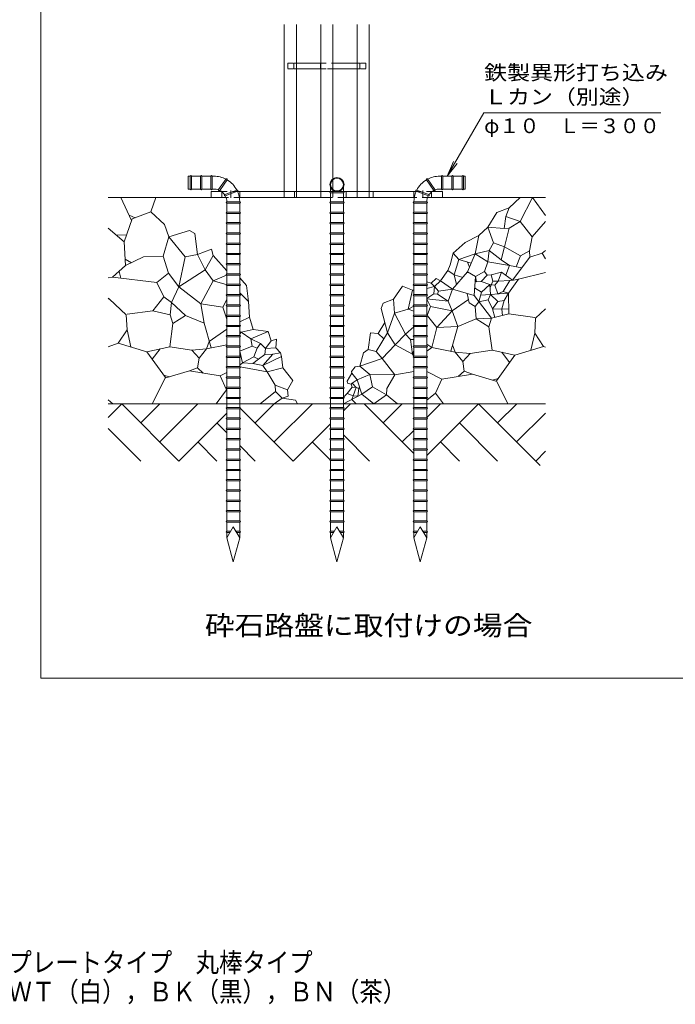
# Model space of a CAD drawing. Units: millimetres. Extents: x -738 to 906, y -687 to 663.
# Drawn here: x -122 to 388, y -687 to 78 of the extents above; entities that cross this region are included whole.
import ezdxf

# ---------------------------------------------------------------- set-up
doc = ezdxf.new("R2010")
doc.units = ezdxf.units.MM
doc.header["$LTSCALE"] = 5
doc.linetypes.add('JWW_CENTER1', pattern=[6.773333, 4.233333, -0.846667, 0.846667, -0.846667])
doc.linetypes.add('JWW_DASHED1', pattern=[1.693333, 0.846667, -0.846667])
for name, color, linetype in [('E-1_躯体', 7, 'Continuous'), ('E-2_仕上', 7, 'Continuous'), ('E-5_建具', 7, 'Continuous'), ('E-6_間仕切', 7, 'Continuous'), ('E-E_見え係り', 7, 'Continuous'), ('F-5ﾚｲﾔ', 7, 'Continuous')]:
    doc.layers.add(name, color=color, linetype=linetype)
doc.styles.add('ＭＳ ゴシック', font='txt', dxfattribs={"height": 1})

msp = doc.modelspace()

# ---------------------------------------------------------------- linework, layer by layer
at = {"layer": 'E-1_躯体', "color": 2, "linetype": 'JWW_DASHED1', "lineweight": 9}
for p, q in [((86.16, 44.7), (86.16, 40.2)), ((86.16, 44.7), (90.94, 44.7)), ((86.16, 40.2), (90.94, 40.2)), ((111.86, 44.7), (121.27, 44.7)), ((111.86, 40.2), (116.56, 40.2)), ((121.27, 40.2), (116.56, 40.2)), ((146.97, 44.7), (142.18, 44.7)), ((146.97, 40.2), (142.18, 40.2)), ((146.97, 44.7), (146.97, 40.2)), ((34.81, -55.3), (47.16, -55.3)), ((34.99, -59.8), (34.99, -55.3)), ((48.53, -59.8), (38.2, -59.8)), ((48.84, -59.8), (48.84, -55.3)), ((91.56, -59.8), (91.56, -55.3)), ((129.45, -55.3), (119.45, -55.3)), ((129.45, -59.8), (119.45, -59.8)), ((131.62, -59.8), (131.62, -55.3)), ((152.62, -59.8), (152.62, -55.3)), ((184.29, -59.8), (184.29, -55.3)), ((194.93, -59.8), (184.29, -59.8)), ((198.32, -55.3), (185.97, -55.3)), ((198.1, -59.8), (198.1, -55.3))]:
    msp.add_line(p, q, dxfattribs=at)
at = {"layer": 'E-1_躯体', "color": 2, "linetype": 'Continuous', "lineweight": 9}
for p, q in [((90.94, 44.7), (111.86, 44.7)), ((90.94, 44.7), (90.94, 40.2)), ((90.94, 40.2), (111.86, 40.2)), ((111.78, 40.2), (111.78, 44.7)), ((142.18, 44.7), (121.27, 44.7)), ((142.18, 40.2), (121.27, 40.2)), ((121.35, 40.2), (121.35, 44.7)), ((142.18, 44.7), (142.18, 40.2)), ((26.56, -55.3), (26.56, -59.8)), ((34.81, -55.3), (26.56, -55.3)), ((38.2, -59.8), (26.56, -59.8)), ((119.45, -55.3), (47.16, -55.3)), ((119.45, -59.8), (48.53, -59.8)), ((185.97, -55.3), (129.45, -55.3)), ((184.6, -59.8), (129.45, -59.8)), ((206.56, -59.8), (194.93, -59.8)), ((206.56, -55.3), (198.32, -55.3)), ((206.56, -55.3), (206.56, -59.8))]:
    msp.add_line(p, q, dxfattribs=at)
at = {"layer": 'E-1_躯体', "color": 2, "linetype": 'JWW_CENTER1', "lineweight": 9}
for p, q in [((41.98, -60.14), (41.98, -54.58)), ((191.2, -60.14), (191.2, -54.58))]:
    msp.add_line(p, q, dxfattribs=at)
at = {"layer": 'E-2_仕上', "color": 3, "linetype": 'Continuous', "lineweight": 9}
for p, q in [((83.54, 74.7), (83.54, -55.3)), ((92.95, 44.7), (92.95, 74.7)), ((111.86, 74.7), (111.86, -55.3)), ((121.27, -55.3), (121.27, 74.7)), ((140.18, 44.7), (140.18, 74.7)), ((149.59, -55.3), (149.59, 74.7)), ((92.95, -55.3), (92.95, 40.2)), ((140.18, -55.3), (140.18, 40.2))]:
    msp.add_line(p, q, dxfattribs=at)
at = {"layer": 'E-2_仕上', "color": 3, "linetype": 'JWW_DASHED1', "lineweight": 9}
for p, q in [((92.95, 40.2), (92.95, 44.7)), ((140.18, 40.2), (140.18, 44.7)), ((83.54, -55.3), (83.54, -59.8)), ((92.95, -55.3), (92.95, -59.8)), ((111.86, -55.3), (111.86, -59.8)), ((121.27, -55.3), (121.27, -59.8)), ((140.18, -55.3), (140.18, -59.8)), ((149.59, -55.3), (149.59, -59.8))]:
    msp.add_line(p, q, dxfattribs=at)
at = {"layer": 'E-5_建具', "color": 7, "linetype": 'Continuous', "lineweight": 9}
for p, q in [((-105.79, 416.39), (-105.79, -433.61)), ((238.68, 5.84), (210.29, -43.33)), ((238.68, 5.84), (376.4, 5.84)), ((210.29, -43.33), (215.07, -31.78)), ((210.29, -43.33), (217.9, -33.41)), ((-105.79, -433.61), (894.21, -433.61))]:
    msp.add_line(p, q, dxfattribs=at)
at = {"layer": 'E-6_間仕切', "color": 6, "linetype": 'Continuous', "lineweight": 5}
for p, q in [((-53.44, -59.8), (26.56, -59.8)), ((206.56, -59.8), (286.56, -59.8))]:
    msp.add_line(p, q, dxfattribs=at)
at = {"layer": 'E-6_間仕切', "color": 2, "linetype": 'Continuous', "lineweight": 9}
for p, q in [((-43.62, -59.8), (-35.26, -77.66)), ((-20.35, -71.13), (-16.29, -59.8)), ((258.43, -67.82), (266.81, -59.9)), ((267.03, -78.69), (276.64, -59.8)), ((286.56, -73.85), (276.64, -59.8)), ((258.43, -67.82), (248.7, -71.67)), ((255.72, -74.62), (258.43, -67.82)), ((-41.05, -94.44), (-34.83, -76.43)), ((-37.14, -73.64), (-32.37, -75.68)), ((-34.83, -76.43), (-20.35, -71.13)), ((-9.67, -80.92), (-20.35, -71.13)), ((248.7, -71.67), (241.91, -82.99)), ((254.36, -84.12), (255.72, -74.62)), ((267.03, -78.69), (255.72, -74.62)), ((-53.44, -83.64), (-41.05, -94.44)), ((-9.67, -80.92), (-6.28, -90.39)), ((241.91, -82.99), (234.89, -89.33)), ((241.91, -82.99), (254.36, -84.12)), ((246.21, -95.21), (241.91, -82.99)), ((254.36, -84.12), (258.43, -83.67)), ((258.43, -83.67), (254.81, -98.38)), ((258.43, -83.67), (267.03, -78.69)), ((276.16, -90.46), (267.03, -78.69)), ((276.16, -90.46), (286.56, -78.52)), ((-47.01, -89.25), (-39.17, -89.01)), ((-10.59, -105.4), (-6.28, -90.39)), ((-6.28, -90.39), (9.71, -85.45)), ((6.47, -106.02), (-6.28, -90.39)), ((9.71, -85.45), (14, -87.93)), ((14, -87.93), (16.06, -104.31)), ((224.15, -94.78), (234.89, -89.33)), ((234.89, -89.33), (231.95, -103.81)), ((274.26, -101.45), (276.16, -90.46)), ((-41.05, -94.44), (-39.85, -112.83)), ((214.81, -103.2), (224.15, -94.78)), ((242.81, -101.1), (246.21, -95.21)), ((246.21, -95.21), (254.81, -98.38)), ((254.81, -98.38), (252.09, -108.34)), ((254.81, -98.38), (267.18, -105.28)), ((-39.85, -112.83), (-25.94, -106.02)), ((-25.94, -106.02), (-10.59, -105.4)), ((-6.55, -118.87), (-10.59, -105.4)), ((1.45, -129.32), (6.47, -106.02)), ((6.47, -106.02), (16.06, -104.31)), ((16.06, -104.31), (26.96, -100.01)), ((16.06, -104.31), (21.95, -116.09)), ((28.19, -105.03), (21.95, -116.09)), ((26.96, -100.01), (28.19, -105.03)), ((38.84, -117.02), (28.19, -105.03)), ((214.81, -103.2), (212.6, -112.19)), ((219.31, -107.99), (214.81, -103.2)), ((219.31, -107.99), (231.95, -103.81)), ((231.95, -103.81), (226, -117.67)), ((231.95, -103.81), (242.81, -101.1)), ((231.95, -103.81), (241.68, -109.93)), ((241.68, -109.93), (242.81, -101.1)), ((252.09, -108.34), (242.81, -101.1)), ((261.09, -124.23), (274.52, -106.27)), ((263.92, -113.79), (267.18, -105.28)), ((267.18, -105.28), (274.26, -101.45)), ((274.26, -101.45), (274.52, -106.27)), ((274.52, -106.27), (284.12, -103.29)), ((286.56, -101.05), (284.12, -103.29)), ((284.12, -103.29), (286.56, -107.63)), ((-39.85, -112.83), (-50.12, -121.91)), ((-40.19, -107.74), (-35.28, -110.59)), ((212.6, -112.19), (210.61, -116.61)), ((215.55, -120.08), (219.31, -107.99)), ((219.31, -107.99), (228.89, -111.01)), ((225.95, -110.09), (227.54, -114.08)), ((241.68, -109.93), (239.14, -117.42)), ((241.68, -109.93), (258.71, -112.68)), ((252.09, -108.34), (258.71, -112.68)), ((255.76, -120.43), (258.71, -112.68)), ((258.71, -112.68), (268.21, -114.71)), ((-50.12, -121.91), (-53.44, -122.48)), ((-50.12, -121.91), (-15.68, -125.95)), ((-45.01, -117.39), (-43.66, -122.67)), ((-15.68, -125.95), (-6.55, -118.87)), ((1.45, -129.32), (-6.55, -118.87)), ((21.95, -116.09), (1.45, -129.32)), ((28.3, -124.71), (21.95, -116.09)), ((28.3, -124.71), (38.61, -120.27)), ((48.84, -122.41), (54.15, -128.22)), ((205.11, -124.64), (210.61, -116.61)), ((210.61, -116.61), (215.55, -120.08)), ((214.43, -131.1), (226, -117.67)), ((215.55, -120.08), (222.24, -122.03)), ((215.55, -120.08), (217.37, -127.68)), ((225.28, -118.5), (226.99, -118.25)), ((226, -117.67), (232.07, -121.25)), ((232.07, -121.25), (231.11, -136.05)), ((232.07, -121.25), (239.14, -117.42)), ((232.95, -125.53), (232.07, -121.25)), ((241.31, -120.24), (236.56, -125.29)), ((239.14, -117.42), (241.31, -120.24)), ((241.31, -120.24), (244.43, -120.12)), ((252.31, -117.96), (244.43, -120.12)), ((244.43, -120.12), (245.57, -125.05)), ((249.9, -124.87), (252.31, -117.96)), ((252.31, -117.96), (261.09, -124.23)), ((265.65, -123.54), (286.56, -118.19)), ((-10.25, -137.09), (-15.68, -125.95)), ((-4.12, -141.62), (1.45, -129.32)), ((1.45, -129.32), (18.64, -142.54)), ((18.64, -142.54), (28.3, -124.71)), ((38.39, -127.6), (28.3, -124.71)), ((54.15, -128.22), (55.61, -140.69)), ((175.5, -128.74), (168.53, -138.88)), ((183.11, -131.91), (175.5, -128.74)), ((194.29, -125.41), (197.83, -126.53)), ((200.28, -129.14), (194.29, -130.62)), ((201.51, -123.01), (197.83, -126.53)), ((197.83, -126.53), (200.28, -129.14)), ((199.87, -134.78), (200.28, -129.14)), ((200.28, -129.14), (205.11, -124.64)), ((200.28, -129.14), (203.31, -132.82)), ((205.11, -124.64), (201.51, -123.01)), ((214.43, -131.1), (205.11, -124.64)), ((236.87, -133.56), (231.5, -130.12)), ((232.95, -125.53), (231.84, -124.92)), ((231.98, -122.65), (232.37, -122.72)), ((236.56, -125.29), (232.95, -125.53)), ((243.47, -127.52), (236.56, -125.29)), ((243.47, -127.52), (236.87, -133.56)), ((243.91, -135.27), (243.47, -127.52)), ((243.47, -127.52), (247.26, -128.12)), ((245.57, -125.05), (243.59, -129.98)), ((245.57, -125.05), (249.9, -124.87)), ((249.9, -124.87), (247.26, -128.12)), ((247.26, -128.12), (249.6, -134.92)), ((258.86, -124.57), (249.9, -124.87)), ((253.81, -132.99), (258.86, -124.57)), ((257.76, -134.42), (265.65, -123.54)), ((258.86, -124.57), (261.61, -124.15)), ((261.61, -124.15), (261.62, -124.15)), ((261.62, -124.15), (265.65, -123.54)), ((-18.64, -147.92), (-10.25, -137.09)), ((-10.25, -137.09), (-4.12, -141.62)), ((55.61, -140.69), (48.84, -134.11)), ((179.94, -146.81), (183.11, -131.91)), ((183.11, -131.91), (184.29, -132.06)), ((194.29, -138.48), (199.87, -134.78)), ((202.73, -135.19), (199.87, -134.78)), ((203.31, -132.82), (202.73, -135.19)), ((202.73, -135.19), (210.98, -140.6)), ((214.43, -131.1), (203.31, -132.82)), ((210.98, -140.6), (214.43, -131.1)), ((214.43, -131.1), (231.11, -136.05)), ((225.66, -134.44), (227.19, -141.83)), ((231.11, -136.05), (244.7, -153.79)), ((234.84, -140.92), (236.87, -133.56)), ((236.27, -135.74), (257.76, -134.42)), ((242.06, -139.44), (243.91, -135.27)), ((243.91, -135.27), (249.61, -140.75)), ((249.6, -134.92), (253.81, -132.99)), ((253.81, -132.99), (257.76, -134.42)), ((254.39, -140.09), (257.76, -134.42)), ((257.76, -134.42), (258.17, -150.48)), ((-52.52, -138.89), (-53.44, -138.19)), ((-52.52, -138.89), (-53.44, -138.81)), ((-39.38, -151.21), (-52.52, -138.89)), ((-4.12, -141.62), (-5.17, -151.23)), ((6.79, -151.77), (-4.12, -141.62)), ((18.64, -142.54), (21.09, -157.55)), ((35.8, -145.31), (18.64, -142.54)), ((35.8, -145.31), (38.84, -139.1)), ((38.84, -154.41), (35.8, -145.31)), ((56.36, -152.87), (55.61, -140.69)), ((158.91, -146.29), (160.44, -142.07)), ((160.44, -142.07), (168.53, -138.88)), ((168.53, -138.88), (169.16, -149.98)), ((184.29, -144.29), (179.94, -146.81)), ((194.29, -138.6), (210.98, -140.6)), ((197.17, -144.65), (194.29, -138.89)), ((194.74, -151.61), (197.17, -144.65)), ((213.98, -148.02), (197.17, -144.65)), ((210.98, -140.6), (213.98, -148.02)), ((213.98, -148.02), (226.64, -139.18)), ((227.19, -141.83), (231.87, -144.59)), ((231.87, -144.59), (234.84, -140.92)), ((231.87, -144.59), (232.74, -154.33)), ((234.84, -140.92), (242.06, -139.44)), ((245.32, -146.45), (242.06, -139.44)), ((249.61, -140.75), (245.32, -146.45)), ((254.39, -140.09), (249.61, -140.75)), ((252.73, -146.45), (254.39, -140.09)), ((-39.38, -151.21), (-38.74, -162.82)), ((-18.64, -147.92), (-38.69, -150.63)), ((-5.17, -151.23), (-18.64, -147.92)), ((-3.07, -157.95), (-5.17, -151.23)), ((-3.07, -157.95), (6.79, -151.77)), ((6.79, -151.77), (21.09, -157.55)), ((56.36, -152.87), (48.84, -156.7)), ((59.28, -162.44), (56.36, -152.87)), ((163.77, -165.2), (158.91, -146.29)), ((169.16, -149.98), (163.77, -165.2)), ((169.16, -149.98), (179.94, -146.81)), ((177.72, -166.15), (169.16, -149.98)), ((179.94, -146.81), (184.29, -148.29)), ((194.77, -151.96), (202.01, -161.07)), ((202.01, -161.07), (213.98, -148.02)), ((218.45, -160.11), (213.98, -148.02)), ((244.7, -153.79), (258.17, -150.48)), ((245.32, -146.45), (258.08, -146.76)), ((245.32, -146.45), (247.21, -153.18)), ((252.68, -146.63), (252.73, -146.45)), ((252.68, -146.63), (253.25, -151.69)), ((258.17, -150.48), (278.22, -153.19)), ((278.92, -153.77), (286.56, -146.6)), ((-5.59, -176), (-3.07, -157.95)), ((21.09, -157.55), (26.6, -176.84)), ((156.39, -165.64), (161.69, -157.1)), ((177.72, -166.15), (184.29, -160.6)), ((202.01, -161.07), (218.45, -160.11)), ((218.45, -160.11), (212.93, -179.4)), ((232.74, -154.33), (218.45, -160.11)), ((244.7, -153.79), (232.74, -154.33)), ((242.6, -160.51), (232.74, -154.33)), ((242.6, -160.51), (244.7, -153.79)), ((245.12, -178.56), (242.6, -160.51)), ((278.92, -153.77), (278.27, -165.38)), ((-45.66, -173.2), (-38.74, -162.82)), ((-38.74, -162.82), (-35.78, -176.13)), ((25.17, -171.85), (38.84, -162.21)), ((48.84, -164.11), (50.11, -164.65)), ((50.11, -164.65), (48.84, -165.97)), ((50.11, -164.65), (59.28, -162.44)), ((57.46, -169.69), (50.11, -164.65)), ((71.07, -164.04), (57.46, -169.69)), ((59.28, -162.44), (71.07, -164.04)), ((71.07, -164.04), (73.28, -171.32)), ((148.8, -178.04), (150.57, -165.17)), ((150.57, -165.17), (156.39, -165.64)), ((154.89, -179.78), (163.77, -165.2)), ((156.39, -165.64), (160.9, -169.92)), ((163.77, -165.2), (169.65, -174.4)), ((169.65, -174.4), (177.72, -166.15)), ((177.72, -166.15), (181.62, -170.25)), ((202.01, -161.07), (198.37, -176.49)), ((278.27, -165.38), (275.32, -178.69)), ((285.19, -175.76), (278.27, -165.38)), ((-53.44, -176.03), (-45.66, -173.2)), ((-45.66, -173.2), (-23.31, -179.83)), ((-23.31, -179.83), (-5.59, -176)), ((-5.59, -176), (11.6, -178.72)), ((25.17, -171.85), (23.06, -177.55)), ((23.06, -177.55), (38.84, -174.4)), ((48.96, -179.44), (58.47, -175.53)), ((58.47, -175.53), (57.46, -169.69)), ((57.46, -169.69), (64.97, -173.5)), ((62.48, -177.11), (58.47, -175.53)), ((64.97, -173.5), (62.48, -177.11)), ((68.83, -177.24), (64.97, -173.5)), ((73.28, -171.32), (68.83, -177.24)), ((77.41, -170.19), (73.28, -171.32)), ((76.94, -176.76), (77.41, -170.19)), ((159.59, -185), (169.65, -174.4)), ((169.65, -174.4), (183.25, -181.74)), ((181.62, -170.25), (184.29, -170.21)), ((181.62, -170.25), (183.25, -181.74)), ((194.29, -174.08), (198.37, -176.49)), ((214.36, -174.41), (216.47, -180.11)), ((285.19, -175.76), (262.84, -182.39)), ((286.56, -176.26), (285.19, -175.76)), ((-23.31, -179.83), (-8.91, -199.99)), ((-13.11, -177.63), (-19.14, -185.67)), ((11.6, -178.72), (23.06, -177.55)), ((11.6, -178.72), (17.28, -184.77)), ((17.28, -184.77), (23.06, -177.55)), ((48.84, -179.35), (48.96, -179.44)), ((48.96, -179.44), (50.94, -188.41)), ((62.48, -177.11), (59.74, -183.84)), ((68.46, -182.09), (63.48, -185.58)), ((66.71, -190.68), (74.56, -181.72)), ((81.41, -183.59), (66.71, -190.68)), ((68.46, -182.09), (68.83, -177.24)), ((74.56, -181.72), (68.46, -182.09)), ((68.83, -177.24), (76.94, -176.76)), ((80.6, -180.71), (74.56, -181.72)), ((76.94, -176.76), (80.6, -180.71)), ((80.6, -180.71), (81.41, -183.59)), ((82.4, -192.43), (81.41, -183.59)), ((142.21, -191.19), (145.11, -180.58)), ((145.11, -180.58), (148.8, -178.04)), ((148.8, -178.04), (154.89, -179.78)), ((154.89, -179.78), (159.59, -185)), ((183.25, -181.74), (184.29, -179.01)), ((184.29, -181.78), (183.25, -181.74)), ((183.25, -181.74), (184.17, -183.34)), ((198.37, -176.49), (194.29, -179.37)), ((216.47, -180.11), (198.37, -176.49)), ((222.26, -187.33), (216.47, -180.11)), ((227.93, -181.28), (216.47, -180.11)), ((227.93, -181.28), (222.26, -187.33)), ((245.12, -178.56), (227.93, -181.28)), ((262.84, -182.39), (245.12, -178.56)), ((262.84, -182.39), (248.44, -202.55)), ((252.64, -180.19), (258.67, -188.23)), ((17.28, -184.77), (16.14, -192.34)), ((50.94, -188.41), (48.84, -190.35)), ((59.74, -183.84), (50.94, -188.41)), ((50.94, -188.41), (59.12, -189.06)), ((59.12, -189.06), (63.48, -185.58)), ((59.12, -189.06), (66.71, -190.68)), ((63.48, -185.58), (59.74, -183.84)), ((66.71, -190.68), (70.18, -195.38)), ((138.66, -191.67), (142.21, -191.19)), ((159.59, -185), (142.21, -191.19)), ((142.21, -191.19), (150.14, -197.54)), ((169.35, -197.94), (159.59, -185)), ((222.26, -187.33), (223.39, -194.9)), ((-10.31, -198.03), (-5.82, -199.36)), ((-8.52, -200.18), (9.78, -194.61)), ((16.14, -192.34), (9.78, -194.61)), ((9.78, -194.61), (33.64, -198.59)), ((16.14, -192.34), (20.44, -196.39)), ((33.64, -198.59), (38.84, -195.94)), ((33.64, -198.59), (38.48, -209.42)), ((49.33, -191.72), (70.18, -195.38)), ((70.18, -195.38), (82.4, -192.43)), ((70.18, -195.38), (76.4, -205.98)), ((90.19, -202.28), (82.4, -192.43)), ((135.97, -196.41), (132.32, -202.81)), ((138.66, -191.67), (135.8, -195.21)), ((135.8, -195.21), (135.97, -196.41)), ((140.31, -201.66), (135.97, -196.41)), ((140.31, -201.66), (150.14, -197.54)), ((150.14, -197.54), (169.35, -197.94)), ((150.14, -197.54), (152.04, -207.05)), ((169.35, -197.94), (163.13, -208.54)), ((184.29, -195.32), (169.35, -197.94)), ((205.89, -201.15), (194.29, -195.23)), ((229.76, -197.17), (205.89, -201.15)), ((223.39, -194.9), (219.1, -198.95)), ((223.39, -194.9), (229.76, -197.17)), ((248.05, -202.74), (229.76, -197.17)), ((-8.91, -199.99), (-19.1, -220.38)), ((76.4, -205.98), (76.62, -210.81)), ((76.4, -205.98), (85.99, -209.37)), ((85.99, -209.37), (90.19, -202.28)), ((132.32, -202.81), (132.66, -204.32)), ((132.66, -204.32), (135.51, -205.16)), ((135.51, -205.16), (136.33, -204.28)), ((135.51, -205.16), (136.18, -207.34)), ((136.33, -204.28), (140.31, -201.66)), ((136.33, -204.28), (139.49, -207.71)), ((143.8, -212.75), (140.31, -201.66)), ((205.89, -201.15), (201.05, -211.98)), ((249.84, -200.59), (245.35, -201.92)), ((248.44, -202.55), (257.35, -220.38)), ((38.48, -209.42), (30.42, -220.38)), ((38.48, -209.42), (38.84, -209.71)), ((76.62, -210.81), (64.81, -220.38)), ((81.89, -216.08), (76.62, -210.81)), ((85.99, -209.37), (86.55, -214.49)), ((143.8, -212.75), (129.68, -220.38)), ((130.47, -214.06), (129.91, -215.63)), ((132.49, -212.21), (130.47, -214.06)), ((136.18, -207.34), (132.49, -212.21)), ((132.49, -212.21), (136.99, -214.11)), ((136.99, -214.11), (136.03, -216.94)), ((139.49, -207.71), (136.18, -207.34)), ((136.99, -214.11), (139.49, -207.71)), ((140.77, -214.39), (136.99, -214.11)), ((139.49, -207.71), (141.59, -208.45)), ((141.59, -208.45), (140.77, -214.39)), ((141.59, -208.45), (141.93, -206.8)), ((143.8, -212.75), (152.04, -207.05)), ((153.2, -220.38), (143.8, -212.75)), ((152.04, -207.05), (162.91, -213.37)), ((162.91, -213.37), (153.2, -220.38)), ((163.13, -208.54), (162.91, -213.37)), ((162.91, -213.37), (171.56, -220.38)), ((201.05, -211.98), (194.29, -217.44)), ((201.05, -211.98), (207.23, -220.38)), ((-53.44, -217.17), (-49.85, -220.38)), ((81.89, -216.08), (75.73, -220.38)), ((86.55, -214.49), (81.89, -216.08)), ((81.89, -216.08), (92.12, -217.57)), ((92.12, -217.57), (93.72, -220.38)), ((129.45, -218.16), (129.68, -220.38)), ((136.03, -216.94), (139.44, -220.38))]:
    msp.add_line(p, q, dxfattribs=at)
at = {"layer": 'E-6_間仕切', "color": 7, "linetype": 'Continuous', "lineweight": 9}
for p, q in [((286.56, -220.38), (-53.44, -220.38)), ((-53.44, -230.89), (-42.92, -220.38)), ((1.55, -264.85), (-42.92, -220.38)), ((-28.07, -235.23), (-13.21, -220.38)), ((-13.26, -250.04), (16.4, -220.38)), ((60.88, -235.23), (75.73, -220.38)), ((75.69, -250.04), (105.35, -220.38)), ((129.45, -225.89), (134.97, -220.38)), ((184.29, -259.07), (145.6, -220.38)), ((160.45, -235.23), (175.3, -220.38)), ((194.29, -231.01), (204.92, -220.38)), ((194.29, -260.63), (234.54, -220.38)), ((282.37, -268.21), (234.54, -220.38)), ((249.39, -235.23), (264.25, -220.38)), ((1.55, -264.85), (38.84, -227.56)), ((90.5, -264.85), (49.31, -223.66)), ((264.2, -250.04), (286.56, -227.68)), ((31.17, -235.23), (38.84, -242.89)), ((90.5, -264.85), (119.45, -235.89)), ((219.69, -235.23), (249.31, -264.85)), ((-53.44, -239.56), (-28.15, -264.85)), ((129.45, -244.56), (149.73, -264.85)), ((175.26, -250.04), (184.29, -241.01)), ((16.36, -250.04), (31.17, -264.85)), ((105.31, -250.04), (118.97, -263.7)), ((204.88, -250.04), (219.69, -264.85)), ((48.84, -252.89), (60.79, -264.85)), ((279.01, -264.85), (286.56, -257.3))]:
    msp.add_line(p, q, dxfattribs=at)
at = {"layer": 'E-E_見え係り', "color": 3, "linetype": 'Continuous', "lineweight": 9}
for p, q in [((8.84, -53.33), (8.84, -43.33)), ((10.34, -43.33), (8.84, -43.33)), ((10.34, -43.33), (10.34, -53.33)), ((11.34, -43.33), (11.34, -53.33)), ((18.34, -43.33), (11.34, -43.33)), ((18.34, -43.33), (18.34, -53.33)), ((19.34, -43.33), (19.34, -53.33)), ((26.34, -43.33), (19.34, -43.33)), ((26.34, -43.33), (26.34, -53.33)), ((27.34, -43.33), (27.34, -53.33)), ((28.84, -43.33), (27.34, -43.33)), ((38.26, -45.51), (32.46, -53.8)), ((194.87, -45.51), (200.67, -53.8)), ((204.29, -43.33), (205.79, -43.33)), ((205.79, -43.33), (205.79, -53.33)), ((206.79, -43.33), (206.79, -53.33)), ((206.79, -43.33), (213.79, -43.33)), ((213.79, -43.33), (213.79, -53.33)), ((214.79, -43.33), (214.79, -53.33)), ((214.79, -43.33), (221.79, -43.33)), ((221.79, -43.33), (221.79, -53.33)), ((222.79, -43.33), (222.79, -53.33)), ((222.79, -43.33), (224.29, -43.33)), ((224.29, -53.33), (224.29, -43.33)), ((10.34, -53.33), (8.84, -53.33)), ((18.34, -53.33), (11.34, -53.33)), ((26.34, -53.33), (19.34, -53.33)), ((28.84, -53.33), (27.34, -53.33)), ((39.08, -46.08), (33.28, -54.37)), ((119.45, -55.33), (119.45, -52.12)), ((129.45, -55.33), (129.45, -52.12)), ((194.05, -46.08), (199.85, -54.37)), ((204.29, -53.33), (205.79, -53.33)), ((206.79, -53.33), (213.79, -53.33)), ((214.79, -53.33), (221.79, -53.33)), ((222.79, -53.33), (224.29, -53.33)), ((46.78, -54.14), (37.22, -57.62)), ((47.12, -55.08), (37.56, -58.55)), ((119.45, -55.33), (129.45, -55.33)), ((119.45, -56.33), (129.45, -56.33)), ((119.45, -56.33), (119.45, -63.33)), ((129.45, -56.33), (129.45, -63.33)), ((186.01, -55.08), (195.57, -58.55)), ((186.35, -54.14), (195.91, -57.62)), ((48.84, -63.33), (38.84, -63.33)), ((48.84, -64.33), (38.84, -64.33)), ((38.84, -64.33), (38.84, -71.33)), ((48.84, -64.33), (48.84, -71.33)), ((119.45, -63.33), (129.45, -63.33)), ((119.45, -64.33), (129.45, -64.33)), ((119.45, -64.33), (119.45, -71.33)), ((129.45, -64.33), (129.45, -71.33)), ((184.29, -63.33), (194.29, -63.33)), ((184.29, -64.33), (194.29, -64.33)), ((184.29, -64.33), (184.29, -71.33)), ((194.29, -64.33), (194.29, -71.33)), ((48.84, -71.33), (38.84, -71.33)), ((48.84, -72.33), (38.84, -72.33)), ((38.84, -72.33), (38.84, -79.33)), ((48.84, -72.33), (48.84, -79.33)), ((119.45, -71.33), (129.45, -71.33)), ((119.45, -72.33), (129.45, -72.33)), ((119.45, -72.33), (119.45, -79.33)), ((129.45, -72.33), (129.45, -79.33)), ((184.29, -71.33), (194.29, -71.33)), ((184.29, -72.33), (194.29, -72.33)), ((184.29, -72.33), (184.29, -79.33)), ((194.29, -72.33), (194.29, -79.33)), ((48.84, -79.33), (38.84, -79.33)), ((48.84, -80.33), (38.84, -80.33)), ((38.84, -80.33), (38.84, -87.33)), ((48.84, -80.33), (48.84, -87.33)), ((119.45, -79.33), (129.45, -79.33)), ((119.45, -80.33), (129.45, -80.33)), ((119.45, -80.33), (119.45, -87.33)), ((129.45, -80.33), (129.45, -87.33)), ((184.29, -79.33), (194.29, -79.33)), ((184.29, -80.33), (194.29, -80.33)), ((184.29, -80.33), (184.29, -87.33)), ((194.29, -80.33), (194.29, -87.33)), ((48.84, -87.33), (38.84, -87.33)), ((48.84, -88.33), (38.84, -88.33)), ((38.84, -88.33), (38.84, -95.33)), ((48.84, -88.33), (48.84, -95.33)), ((119.45, -87.33), (129.45, -87.33)), ((119.45, -88.33), (129.45, -88.33)), ((119.45, -88.33), (119.45, -95.33)), ((129.45, -88.33), (129.45, -95.33)), ((184.29, -87.33), (194.29, -87.33)), ((184.29, -88.33), (194.29, -88.33)), ((184.29, -88.33), (184.29, -95.33)), ((194.29, -88.33), (194.29, -95.33)), ((48.84, -95.33), (38.84, -95.33)), ((48.84, -96.33), (38.84, -96.33)), ((38.84, -96.33), (38.84, -103.33)), ((48.84, -96.33), (48.84, -103.33)), ((119.45, -95.33), (129.45, -95.33)), ((119.45, -96.33), (129.45, -96.33)), ((119.45, -96.33), (119.45, -103.33)), ((129.45, -96.33), (129.45, -103.33)), ((184.29, -95.33), (194.29, -95.33)), ((184.29, -96.33), (194.29, -96.33)), ((184.29, -96.33), (184.29, -103.33)), ((194.29, -96.33), (194.29, -103.33)), ((48.84, -103.33), (38.84, -103.33)), ((48.84, -104.33), (38.84, -104.33)), ((38.84, -104.33), (38.84, -111.33)), ((48.84, -104.33), (48.84, -111.33)), ((119.45, -103.33), (129.45, -103.33)), ((119.45, -104.33), (129.45, -104.33)), ((119.45, -104.33), (119.45, -111.33)), ((129.45, -104.33), (129.45, -111.33)), ((184.29, -103.33), (194.29, -103.33)), ((184.29, -104.33), (194.29, -104.33)), ((184.29, -104.33), (184.29, -111.33)), ((194.29, -104.33), (194.29, -111.33)), ((48.84, -111.33), (38.84, -111.33)), ((48.84, -112.33), (38.84, -112.33)), ((38.84, -112.33), (38.84, -119.33)), ((48.84, -112.33), (48.84, -119.33)), ((119.45, -111.33), (129.45, -111.33)), ((119.45, -112.33), (129.45, -112.33)), ((119.45, -112.33), (119.45, -119.33)), ((129.45, -112.33), (129.45, -119.33)), ((184.29, -111.33), (194.29, -111.33)), ((184.29, -112.33), (194.29, -112.33)), ((184.29, -112.33), (184.29, -119.33)), ((194.29, -112.33), (194.29, -119.33)), ((48.84, -119.33), (38.84, -119.33)), ((48.84, -120.33), (38.84, -120.33)), ((38.84, -120.33), (38.84, -127.33)), ((48.84, -120.33), (48.84, -127.33)), ((119.45, -119.33), (129.45, -119.33)), ((119.45, -120.33), (129.45, -120.33)), ((119.45, -120.33), (119.45, -127.33)), ((129.45, -120.33), (129.45, -127.33)), ((184.29, -119.33), (194.29, -119.33)), ((184.29, -120.33), (194.29, -120.33)), ((184.29, -120.33), (184.29, -127.33)), ((194.29, -120.33), (194.29, -127.33)), ((48.84, -127.33), (38.84, -127.33)), ((48.84, -128.33), (38.84, -128.33)), ((38.84, -128.33), (38.84, -135.33)), ((48.84, -128.33), (48.84, -135.33)), ((119.45, -127.33), (129.45, -127.33)), ((119.45, -128.33), (129.45, -128.33)), ((119.45, -128.33), (119.45, -135.33)), ((129.45, -128.33), (129.45, -135.33)), ((184.29, -127.33), (194.29, -127.33)), ((184.29, -128.33), (194.29, -128.33)), ((184.29, -128.33), (184.29, -135.33)), ((194.29, -128.33), (194.29, -135.33)), ((48.84, -135.33), (38.84, -135.33)), ((48.84, -136.33), (38.84, -136.33)), ((38.84, -136.33), (38.84, -143.33)), ((48.84, -136.33), (48.84, -143.33)), ((119.45, -135.33), (129.45, -135.33)), ((119.45, -136.33), (129.45, -136.33)), ((119.45, -136.33), (119.45, -143.33)), ((129.45, -136.33), (129.45, -143.33)), ((184.29, -135.33), (194.29, -135.33)), ((184.29, -136.33), (194.29, -136.33)), ((184.29, -136.33), (184.29, -143.33)), ((194.29, -136.33), (194.29, -143.33)), ((48.84, -143.33), (38.84, -143.33)), ((48.84, -144.33), (38.84, -144.33)), ((38.84, -144.33), (38.84, -151.33)), ((48.84, -144.33), (48.84, -151.33)), ((119.45, -143.33), (129.45, -143.33)), ((119.45, -144.33), (129.45, -144.33)), ((119.45, -144.33), (119.45, -151.33)), ((129.45, -144.33), (129.45, -151.33)), ((184.29, -143.33), (194.29, -143.33)), ((184.29, -144.33), (194.29, -144.33)), ((184.29, -144.33), (184.29, -151.33)), ((194.29, -144.33), (194.29, -151.33)), ((48.84, -151.33), (38.84, -151.33)), ((48.84, -152.33), (38.84, -152.33)), ((38.84, -152.33), (38.84, -159.33)), ((48.84, -152.33), (48.84, -159.33)), ((119.45, -151.33), (129.45, -151.33)), ((119.45, -152.33), (129.45, -152.33)), ((119.45, -152.33), (119.45, -159.33)), ((129.45, -152.33), (129.45, -159.33)), ((184.29, -151.33), (194.29, -151.33)), ((184.29, -152.33), (194.29, -152.33)), ((184.29, -152.33), (184.29, -159.33)), ((194.29, -152.33), (194.29, -159.33)), ((48.84, -159.33), (38.84, -159.33)), ((48.84, -160.33), (38.84, -160.33)), ((38.84, -160.33), (38.84, -167.33)), ((48.84, -160.33), (48.84, -167.33)), ((119.45, -159.33), (129.45, -159.33)), ((119.45, -160.33), (129.45, -160.33)), ((119.45, -160.33), (119.45, -167.33)), ((129.45, -160.33), (129.45, -167.33)), ((184.29, -159.33), (194.29, -159.33)), ((184.29, -160.33), (194.29, -160.33)), ((184.29, -160.33), (184.29, -167.33)), ((194.29, -160.33), (194.29, -167.33)), ((48.84, -167.33), (38.84, -167.33)), ((48.84, -168.33), (38.84, -168.33)), ((38.84, -168.33), (38.84, -175.33)), ((48.84, -168.33), (48.84, -175.33)), ((119.45, -167.33), (129.45, -167.33)), ((119.45, -168.33), (129.45, -168.33)), ((119.45, -168.33), (119.45, -175.33)), ((129.45, -168.33), (129.45, -175.33)), ((184.29, -167.33), (194.29, -167.33)), ((184.29, -168.33), (194.29, -168.33)), ((184.29, -168.33), (184.29, -175.33)), ((194.29, -168.33), (194.29, -175.33)), ((48.84, -175.33), (38.84, -175.33)), ((119.45, -175.33), (129.45, -175.33)), ((184.29, -175.33), (194.29, -175.33)), ((48.84, -176.33), (38.84, -176.33)), ((38.84, -176.33), (38.84, -183.33)), ((48.84, -183.33), (38.84, -183.33)), ((48.84, -176.33), (48.84, -183.33)), ((119.45, -176.33), (129.45, -176.33)), ((119.45, -176.33), (119.45, -183.33)), ((119.45, -183.33), (129.45, -183.33)), ((129.45, -176.33), (129.45, -183.33)), ((184.29, -176.33), (194.29, -176.33)), ((184.29, -176.33), (184.29, -183.33)), ((184.29, -183.33), (194.29, -183.33)), ((194.29, -176.33), (194.29, -183.33)), ((48.84, -184.33), (38.84, -184.33)), ((38.84, -184.33), (38.84, -191.33)), ((48.84, -191.33), (38.84, -191.33)), ((48.84, -184.33), (48.84, -191.33)), ((119.45, -184.33), (129.45, -184.33)), ((119.45, -184.33), (119.45, -191.33)), ((119.45, -191.33), (129.45, -191.33)), ((129.45, -184.33), (129.45, -191.33)), ((184.29, -184.33), (194.29, -184.33)), ((184.29, -184.33), (184.29, -191.33)), ((184.29, -191.33), (194.29, -191.33)), ((194.29, -184.33), (194.29, -191.33)), ((48.84, -192.33), (38.84, -192.33)), ((38.84, -192.33), (38.84, -199.33)), ((48.84, -192.33), (48.84, -199.33)), ((119.45, -192.33), (129.45, -192.33)), ((119.45, -192.33), (119.45, -199.33)), ((129.45, -192.33), (129.45, -199.33)), ((184.29, -192.33), (194.29, -192.33)), ((184.29, -192.33), (184.29, -199.33)), ((194.29, -192.33), (194.29, -199.33)), ((48.84, -199.33), (38.84, -199.33)), ((48.84, -200.33), (38.84, -200.33)), ((38.84, -200.33), (38.84, -207.33)), ((48.84, -200.33), (48.84, -207.33)), ((119.45, -199.33), (129.45, -199.33)), ((119.45, -200.33), (129.45, -200.33)), ((119.45, -200.33), (119.45, -207.33)), ((129.45, -200.33), (129.45, -207.33)), ((184.29, -199.33), (194.29, -199.33)), ((184.29, -200.33), (194.29, -200.33)), ((184.29, -200.33), (184.29, -207.33)), ((194.29, -200.33), (194.29, -207.33)), ((48.84, -207.33), (38.84, -207.33)), ((48.84, -208.33), (38.84, -208.33)), ((38.84, -208.33), (38.84, -215.33)), ((48.84, -208.33), (48.84, -215.33)), ((119.45, -207.33), (129.45, -207.33)), ((119.45, -208.33), (129.45, -208.33)), ((119.45, -208.33), (119.45, -215.33)), ((129.45, -208.33), (129.45, -215.33)), ((184.29, -207.33), (194.29, -207.33)), ((184.29, -208.33), (194.29, -208.33)), ((184.29, -208.33), (184.29, -215.33)), ((194.29, -208.33), (194.29, -215.33)), ((48.84, -215.33), (38.84, -215.33)), ((48.84, -216.33), (38.84, -216.33)), ((38.84, -216.33), (38.84, -223.33)), ((48.84, -216.33), (48.84, -223.33)), ((119.45, -215.33), (129.45, -215.33)), ((119.45, -216.33), (129.45, -216.33)), ((119.45, -216.33), (119.45, -223.33)), ((129.45, -216.33), (129.45, -223.33)), ((184.29, -215.33), (194.29, -215.33)), ((184.29, -216.33), (194.29, -216.33)), ((184.29, -216.33), (184.29, -223.33)), ((194.29, -216.33), (194.29, -223.33)), ((48.84, -223.33), (38.84, -223.33)), ((48.84, -224.33), (38.84, -224.33)), ((38.84, -224.33), (38.84, -231.33)), ((48.84, -224.33), (48.84, -231.33)), ((119.45, -223.33), (129.45, -223.33)), ((119.45, -224.33), (129.45, -224.33)), ((119.45, -224.33), (119.45, -231.33)), ((129.45, -224.33), (129.45, -231.33)), ((184.29, -223.33), (194.29, -223.33)), ((184.29, -224.33), (194.29, -224.33)), ((184.29, -224.33), (184.29, -231.33)), ((194.29, -224.33), (194.29, -231.33)), ((48.84, -231.33), (38.84, -231.33)), ((48.84, -232.33), (38.84, -232.33)), ((38.84, -232.33), (38.84, -239.33)), ((48.84, -232.33), (48.84, -239.33)), ((119.45, -231.33), (129.45, -231.33)), ((119.45, -232.33), (129.45, -232.33)), ((119.45, -232.33), (119.45, -239.33)), ((129.45, -232.33), (129.45, -239.33)), ((184.29, -231.33), (194.29, -231.33)), ((184.29, -232.33), (194.29, -232.33)), ((184.29, -232.33), (184.29, -239.33)), ((194.29, -232.33), (194.29, -239.33)), ((48.84, -239.33), (38.84, -239.33)), ((48.84, -240.33), (38.84, -240.33)), ((38.84, -240.33), (38.84, -247.33)), ((48.84, -240.33), (48.84, -247.33)), ((119.45, -239.33), (129.45, -239.33)), ((119.45, -240.33), (129.45, -240.33)), ((119.45, -240.33), (119.45, -247.33)), ((129.45, -240.33), (129.45, -247.33)), ((184.29, -239.33), (194.29, -239.33)), ((184.29, -240.33), (194.29, -240.33)), ((184.29, -240.33), (184.29, -247.33)), ((194.29, -240.33), (194.29, -247.33)), ((48.84, -247.33), (38.84, -247.33)), ((48.84, -248.33), (38.84, -248.33)), ((38.84, -248.33), (38.84, -255.33)), ((48.84, -248.33), (48.84, -255.33)), ((119.45, -247.33), (129.45, -247.33)), ((119.45, -248.33), (129.45, -248.33)), ((119.45, -248.33), (119.45, -255.33)), ((129.45, -248.33), (129.45, -255.33)), ((184.29, -247.33), (194.29, -247.33)), ((184.29, -248.33), (194.29, -248.33)), ((184.29, -248.33), (184.29, -255.33)), ((194.29, -248.33), (194.29, -255.33)), ((48.84, -255.33), (38.84, -255.33)), ((48.84, -256.33), (38.84, -256.33)), ((38.84, -256.33), (38.84, -263.33)), ((48.84, -256.33), (48.84, -263.33)), ((119.45, -255.33), (129.45, -255.33)), ((119.45, -256.33), (129.45, -256.33)), ((119.45, -256.33), (119.45, -263.33)), ((129.45, -256.33), (129.45, -263.33)), ((184.29, -255.33), (194.29, -255.33)), ((184.29, -256.33), (194.29, -256.33)), ((184.29, -256.33), (184.29, -263.33)), ((194.29, -256.33), (194.29, -263.33)), ((48.84, -263.33), (38.84, -263.33)), ((48.84, -264.33), (38.84, -264.33)), ((38.84, -264.33), (38.84, -271.33)), ((48.84, -264.33), (48.84, -271.33)), ((119.45, -263.33), (129.45, -263.33)), ((119.45, -264.33), (129.45, -264.33)), ((119.45, -264.33), (119.45, -271.33)), ((129.45, -264.33), (129.45, -271.33)), ((184.29, -263.33), (194.29, -263.33)), ((184.29, -264.33), (194.29, -264.33)), ((184.29, -264.33), (184.29, -271.33)), ((194.29, -264.33), (194.29, -271.33)), ((48.84, -271.33), (38.84, -271.33)), ((48.84, -272.33), (38.84, -272.33)), ((38.84, -272.33), (38.84, -279.33)), ((48.84, -272.33), (48.84, -279.33)), ((119.45, -271.33), (129.45, -271.33)), ((119.45, -272.33), (129.45, -272.33)), ((119.45, -272.33), (119.45, -279.33)), ((129.45, -272.33), (129.45, -279.33)), ((184.29, -271.33), (194.29, -271.33)), ((184.29, -272.33), (194.29, -272.33)), ((184.29, -272.33), (184.29, -279.33)), ((194.29, -272.33), (194.29, -279.33)), ((48.84, -279.33), (38.84, -279.33)), ((48.84, -280.33), (38.84, -280.33)), ((38.84, -280.33), (38.84, -287.33)), ((48.84, -280.33), (48.84, -287.33)), ((119.45, -279.33), (129.45, -279.33)), ((119.45, -280.33), (129.45, -280.33)), ((119.45, -280.33), (119.45, -287.33)), ((129.45, -280.33), (129.45, -287.33)), ((184.29, -279.33), (194.29, -279.33)), ((184.29, -280.33), (194.29, -280.33)), ((184.29, -280.33), (184.29, -287.33)), ((194.29, -280.33), (194.29, -287.33)), ((48.84, -287.33), (38.84, -287.33)), ((48.84, -288.33), (38.84, -288.33)), ((38.84, -288.33), (38.84, -295.33)), ((48.84, -288.33), (48.84, -295.33)), ((119.45, -287.33), (129.45, -287.33)), ((119.45, -288.33), (129.45, -288.33)), ((119.45, -288.33), (119.45, -295.33)), ((129.45, -288.33), (129.45, -295.33)), ((184.29, -287.33), (194.29, -287.33)), ((184.29, -288.33), (194.29, -288.33)), ((184.29, -288.33), (184.29, -295.33)), ((194.29, -288.33), (194.29, -295.33)), ((48.84, -295.33), (38.84, -295.33)), ((48.84, -296.33), (38.84, -296.33)), ((38.84, -296.33), (38.84, -303.33)), ((48.84, -296.33), (48.84, -303.33)), ((119.45, -295.33), (129.45, -295.33)), ((119.45, -296.33), (129.45, -296.33)), ((119.45, -296.33), (119.45, -303.33)), ((129.45, -296.33), (129.45, -303.33)), ((184.29, -295.33), (194.29, -295.33)), ((184.29, -296.33), (194.29, -296.33)), ((184.29, -296.33), (184.29, -303.33)), ((194.29, -296.33), (194.29, -303.33)), ((48.84, -303.33), (38.84, -303.33)), ((48.84, -304.33), (38.84, -304.33)), ((38.84, -304.33), (38.84, -311.33)), ((48.84, -304.33), (48.84, -311.33)), ((119.45, -303.33), (129.45, -303.33)), ((119.45, -304.33), (129.45, -304.33)), ((119.45, -304.33), (119.45, -311.33)), ((129.45, -304.33), (129.45, -311.33)), ((184.29, -303.33), (194.29, -303.33)), ((184.29, -304.33), (194.29, -304.33)), ((184.29, -304.33), (184.29, -311.33)), ((194.29, -304.33), (194.29, -311.33)), ((48.84, -311.33), (38.84, -311.33)), ((48.84, -312.33), (38.84, -312.33)), ((38.84, -312.33), (38.84, -319.33)), ((48.84, -312.33), (48.84, -319.33)), ((119.45, -311.33), (129.45, -311.33)), ((119.45, -312.33), (129.45, -312.33)), ((119.45, -312.33), (119.45, -319.33)), ((129.45, -312.33), (129.45, -319.33)), ((184.29, -311.33), (194.29, -311.33)), ((184.29, -312.33), (194.29, -312.33)), ((184.29, -312.33), (184.29, -319.33)), ((194.29, -312.33), (194.29, -319.33)), ((38.84, -324.67), (43.84, -316.01)), ((41.92, -319.33), (38.84, -319.33)), ((38.84, -320.33), (38.84, -324.67)), ((41.34, -320.33), (38.84, -320.33)), ((48.84, -324.67), (43.84, -316.01)), ((48.84, -319.33), (45.76, -319.33)), ((48.84, -320.33), (46.33, -320.33)), ((48.84, -320.33), (48.84, -324.67)), ((119.45, -324.67), (124.45, -316.01)), ((119.45, -319.33), (122.53, -319.33)), ((119.45, -320.33), (119.45, -324.67)), ((119.45, -320.33), (121.96, -320.33)), ((129.45, -324.67), (124.45, -316.01)), ((126.37, -319.33), (129.45, -319.33)), ((126.94, -320.33), (129.45, -320.33)), ((129.45, -320.33), (129.45, -324.67)), ((184.29, -324.67), (189.29, -316.01)), ((184.29, -319.33), (187.37, -319.33)), ((184.29, -320.33), (184.29, -324.67)), ((184.29, -320.33), (186.8, -320.33)), ((194.29, -324.67), (189.29, -316.01)), ((191.21, -319.33), (194.29, -319.33)), ((191.79, -320.33), (194.29, -320.33)), ((194.29, -320.33), (194.29, -324.67)), ((43.84, -343.33), (38.84, -324.67)), ((43.84, -343.33), (48.84, -324.67)), ((124.45, -343.33), (119.45, -324.67)), ((124.45, -343.33), (129.45, -324.67)), ((189.29, -343.33), (184.29, -324.67)), ((189.29, -343.33), (194.29, -324.67))]:
    msp.add_line(p, q, dxfattribs=at)
for radius in [5.5, 5]:
    msp.add_circle((124.45, -49.83), radius, dxfattribs=at)
for centre, radius, start, end in [((10.84, -43.33), 0.5, 0, 180), ((18.84, -43.33), 0.5, 0, 180), ((26.84, -43.33), 0.5, 0, 180), ((28.84, -63.33), 20, 62.18076, 90), ((38.67, -45.8), 0.5, 325, 145), ((194.46, -45.8), 0.5, 35, 215), ((204.29, -63.33), 20, 90, 117.81924), ((206.29, -43.33), 0.5, 0, 180), ((214.29, -43.33), 0.5, 0, 180), ((222.29, -43.33), 0.5, 0, 180), ((10.84, -53.33), 0.5, 180, 360), ((18.84, -53.33), 0.5, 180, 360), ((26.84, -53.33), 0.5, 180, 360), ((28.84, -63.33), 10, 69.25847, 90), ((28.84, -63.33), 20, 27.18076, 59.30122), ((204.29, -63.33), 20, 120.69878, 152.81924), ((204.29, -63.33), 10, 90, 110.74153), ((206.29, -53.33), 0.5, 180, 0), ((214.29, -53.33), 0.5, 180, 0), ((222.29, -53.33), 0.5, 180, 0), ((32.87, -54.09), 0.5, 145, 325), ((28.84, -63.33), 10, 34.35293, 63.70488), ((37.39, -58.08), 0.5, 110, 290), ((28.84, -63.33), 10, 0, 28.62693), ((46.95, -54.61), 0.5, 290, 110), ((28.84, -63.33), 20, 0, 24.30122), ((119.45, -55.83), 0.5, 90, 270), ((129.45, -55.83), 0.5, 270, 90), ((204.29, -63.33), 20, 155.69878, 180), ((186.18, -54.61), 0.5, 70, 250), ((204.29, -63.33), 10, 151.37307, 180), ((195.74, -58.08), 0.5, 250, 70), ((204.29, -63.33), 10, 116.29512, 145.64707), ((200.26, -54.09), 0.5, 215, 35), ((38.84, -63.83), 0.5, 90, 270), ((48.84, -63.83), 0.5, 270, 90), ((119.45, -63.83), 0.5, 90, 270), ((129.45, -63.83), 0.5, 270, 90), ((184.29, -63.83), 0.5, 90, 270), ((194.29, -63.83), 0.5, 270, 90), ((38.84, -71.83), 0.5, 90, 270), ((48.84, -71.83), 0.5, 270, 90), ((119.45, -71.83), 0.5, 90, 270), ((129.45, -71.83), 0.5, 270, 90), ((184.29, -71.83), 0.5, 90, 270), ((194.29, -71.83), 0.5, 270, 90), ((38.84, -79.83), 0.5, 90, 270), ((48.84, -79.83), 0.5, 270, 90), ((119.45, -79.83), 0.5, 90, 270), ((129.45, -79.83), 0.5, 270, 90), ((184.29, -79.83), 0.5, 90, 270), ((194.29, -79.83), 0.5, 270, 90), ((38.84, -87.83), 0.5, 90, 270), ((48.84, -87.83), 0.5, 270, 90), ((119.45, -87.83), 0.5, 90, 270), ((129.45, -87.83), 0.5, 270, 90), ((184.29, -87.83), 0.5, 90, 270), ((194.29, -87.83), 0.5, 270, 90), ((38.84, -95.83), 0.5, 90, 270), ((48.84, -95.83), 0.5, 270, 90), ((119.45, -95.83), 0.5, 90, 270), ((129.45, -95.83), 0.5, 270, 90), ((184.29, -95.83), 0.5, 90, 270), ((194.29, -95.83), 0.5, 270, 90), ((38.84, -103.83), 0.5, 90, 270), ((48.84, -103.83), 0.5, 270, 90), ((119.45, -103.83), 0.5, 90, 270), ((129.45, -103.83), 0.5, 270, 90), ((184.29, -103.83), 0.5, 90, 270), ((194.29, -103.83), 0.5, 270, 90), ((38.84, -111.83), 0.5, 90, 270), ((48.84, -111.83), 0.5, 270, 90), ((119.45, -111.83), 0.5, 90, 270), ((129.45, -111.83), 0.5, 270, 90), ((184.29, -111.83), 0.5, 90, 270), ((194.29, -111.83), 0.5, 270, 90), ((38.84, -119.83), 0.5, 90, 270), ((48.84, -119.83), 0.5, 270, 90), ((119.45, -119.83), 0.5, 90, 270), ((129.45, -119.83), 0.5, 270, 90), ((184.29, -119.83), 0.5, 90, 270), ((194.29, -119.83), 0.5, 270, 90), ((38.84, -127.83), 0.5, 90, 270), ((48.84, -127.83), 0.5, 270, 90), ((119.45, -127.83), 0.5, 90, 270), ((129.45, -127.83), 0.5, 270, 90), ((184.29, -127.83), 0.5, 90, 270), ((194.29, -127.83), 0.5, 270, 90), ((38.84, -135.83), 0.5, 90, 270), ((48.84, -135.83), 0.5, 270, 90), ((119.45, -135.83), 0.5, 90, 270), ((129.45, -135.83), 0.5, 270, 90), ((184.29, -135.83), 0.5, 90, 270), ((194.29, -135.83), 0.5, 270, 90), ((38.84, -143.83), 0.5, 90, 270), ((48.84, -143.83), 0.5, 270, 90), ((119.45, -143.83), 0.5, 90, 270), ((129.45, -143.83), 0.5, 270, 90), ((184.29, -143.83), 0.5, 90, 270), ((194.29, -143.83), 0.5, 270, 90), ((38.84, -151.83), 0.5, 90, 270), ((48.84, -151.83), 0.5, 270, 90), ((119.45, -151.83), 0.5, 90, 270), ((129.45, -151.83), 0.5, 270, 90), ((184.29, -151.83), 0.5, 90, 270), ((194.29, -151.83), 0.5, 270, 90), ((38.84, -159.83), 0.5, 90, 270), ((48.84, -159.83), 0.5, 270, 90), ((119.45, -159.83), 0.5, 90, 270), ((129.45, -159.83), 0.5, 270, 90), ((184.29, -159.83), 0.5, 90, 270), ((194.29, -159.83), 0.5, 270, 90), ((38.84, -167.83), 0.5, 90, 270), ((48.84, -167.83), 0.5, 270, 90), ((119.45, -167.83), 0.5, 90, 270), ((129.45, -167.83), 0.5, 270, 90), ((184.29, -167.83), 0.5, 90, 270), ((194.29, -167.83), 0.5, 270, 90), ((38.84, -175.83), 0.5, 90, 270), ((48.84, -175.83), 0.5, 270, 90), ((119.45, -175.83), 0.5, 90, 270), ((129.45, -175.83), 0.5, 270, 90), ((184.29, -175.83), 0.5, 90, 270), ((194.29, -175.83), 0.5, 270, 90), ((38.84, -183.83), 0.5, 90, 270), ((48.84, -183.83), 0.5, 270, 90), ((119.45, -183.83), 0.5, 90, 270), ((129.45, -183.83), 0.5, 270, 90), ((184.29, -183.83), 0.5, 90, 270), ((194.29, -183.83), 0.5, 270, 90), ((38.84, -191.83), 0.5, 90, 270), ((48.84, -191.83), 0.5, 270, 90), ((119.45, -191.83), 0.5, 90, 270), ((129.45, -191.83), 0.5, 270, 90), ((184.29, -191.83), 0.5, 90, 270), ((194.29, -191.83), 0.5, 270, 90), ((38.84, -199.83), 0.5, 90, 270), ((48.84, -199.83), 0.5, 270, 90), ((119.45, -199.83), 0.5, 90, 270), ((129.45, -199.83), 0.5, 270, 90), ((184.29, -199.83), 0.5, 90, 270), ((194.29, -199.83), 0.5, 270, 90), ((38.84, -207.83), 0.5, 90, 270), ((48.84, -207.83), 0.5, 270, 90), ((119.45, -207.83), 0.5, 90, 270), ((129.45, -207.83), 0.5, 270, 90), ((184.29, -207.83), 0.5, 90, 270), ((194.29, -207.83), 0.5, 270, 90), ((38.84, -215.83), 0.5, 90, 270), ((48.84, -215.83), 0.5, 270, 90), ((119.45, -215.83), 0.5, 90, 270), ((129.45, -215.83), 0.5, 270, 90), ((184.29, -215.83), 0.5, 90, 270), ((194.29, -215.83), 0.5, 270, 90), ((38.84, -223.83), 0.5, 90, 270), ((48.84, -223.83), 0.5, 270, 90), ((119.45, -223.83), 0.5, 90, 270), ((129.45, -223.83), 0.5, 270, 90), ((184.29, -223.83), 0.5, 90, 270), ((194.29, -223.83), 0.5, 270, 90), ((38.84, -231.83), 0.5, 90, 270), ((48.84, -231.83), 0.5, 270, 90), ((119.45, -231.83), 0.5, 90, 270), ((129.45, -231.83), 0.5, 270, 90), ((184.29, -231.83), 0.5, 90, 270), ((194.29, -231.83), 0.5, 270, 90), ((38.84, -239.83), 0.5, 90, 270), ((48.84, -239.83), 0.5, 270, 90), ((119.45, -239.83), 0.5, 90, 270), ((129.45, -239.83), 0.5, 270, 90), ((184.29, -239.83), 0.5, 90, 270), ((194.29, -239.83), 0.5, 270, 90), ((38.84, -247.83), 0.5, 90, 270), ((48.84, -247.83), 0.5, 270, 90), ((119.45, -247.83), 0.5, 90, 270), ((129.45, -247.83), 0.5, 270, 90), ((184.29, -247.83), 0.5, 90, 270), ((194.29, -247.83), 0.5, 270, 90), ((38.84, -255.83), 0.5, 90, 270), ((48.84, -255.83), 0.5, 270, 90), ((119.45, -255.83), 0.5, 90, 270), ((129.45, -255.83), 0.5, 270, 90), ((184.29, -255.83), 0.5, 90, 270), ((194.29, -255.83), 0.5, 270, 90), ((38.84, -263.83), 0.5, 90, 270), ((48.84, -263.83), 0.5, 270, 90), ((119.45, -263.83), 0.5, 90, 270), ((129.45, -263.83), 0.5, 270, 90), ((184.29, -263.83), 0.5, 90, 270), ((194.29, -263.83), 0.5, 270, 90), ((38.84, -271.83), 0.5, 90, 270), ((48.84, -271.83), 0.5, 270, 90), ((119.45, -271.83), 0.5, 90, 270), ((129.45, -271.83), 0.5, 270, 90), ((184.29, -271.83), 0.5, 90, 270), ((194.29, -271.83), 0.5, 270, 90), ((38.84, -279.83), 0.5, 90, 270), ((48.84, -279.83), 0.5, 270, 90), ((119.45, -279.83), 0.5, 90, 270), ((129.45, -279.83), 0.5, 270, 90), ((184.29, -279.83), 0.5, 90, 270), ((194.29, -279.83), 0.5, 270, 90), ((38.84, -287.83), 0.5, 90, 270), ((48.84, -287.83), 0.5, 270, 90), ((119.45, -287.83), 0.5, 90, 270), ((129.45, -287.83), 0.5, 270, 90), ((184.29, -287.83), 0.5, 90, 270), ((194.29, -287.83), 0.5, 270, 90), ((38.84, -295.83), 0.5, 90, 270), ((48.84, -295.83), 0.5, 270, 90), ((119.45, -295.83), 0.5, 90, 270), ((129.45, -295.83), 0.5, 270, 90), ((184.29, -295.83), 0.5, 90, 270), ((194.29, -295.83), 0.5, 270, 90), ((38.84, -303.83), 0.5, 90, 270), ((48.84, -303.83), 0.5, 270, 90), ((119.45, -303.83), 0.5, 90, 270), ((129.45, -303.83), 0.5, 270, 90), ((184.29, -303.83), 0.5, 90, 270), ((194.29, -303.83), 0.5, 270, 90), ((38.84, -311.83), 0.5, 90, 270), ((48.84, -311.83), 0.5, 270, 90), ((119.45, -311.83), 0.5, 90, 270), ((129.45, -311.83), 0.5, 270, 90), ((184.29, -311.83), 0.5, 90, 270), ((194.29, -311.83), 0.5, 270, 90), ((38.84, -319.83), 0.5, 90, 270), ((48.84, -319.83), 0.5, 270, 90), ((119.45, -319.83), 0.5, 90, 270), ((129.45, -319.83), 0.5, 270, 90), ((184.29, -319.83), 0.5, 90, 270), ((194.29, -319.83), 0.5, 270, 90)]:
    msp.add_arc(centre, radius, start, end, dxfattribs=at)

# ---------------------------------------------------------------- texts
at = {"layer": 'E-5_建具', "color": 7, "linetype": 'Continuous', "lineweight": 9, "style": 'ＭＳ ゴシック'}
for s, width, p in [('鉄製異形打ち込み', 1.145833, (238.9, 31.55)), ('Ｌカン（別途）', 1.142857, (238.9, 12.67))]:
    msp.add_text(s, height=11.43, dxfattribs=dict(at, width=width)).set_placement(p)
msp.add_text('φ１０\u3000Ｌ＝３００', height=11.43, dxfattribs=at).set_placement((238.9, -9.85))
at = {"layer": 'E-5_建具', "color": 2, "linetype": 'Continuous', "lineweight": 9, "style": 'ＭＳ ゴシック', "width": 1.113636}
msp.add_text('砕石路盤に取付けの場合', height=15.24, dxfattribs=at).set_placement((21.71, -400.36))
at = {"layer": 'F-5ﾚｲﾔ', "color": 2, "linetype": 'Continuous', "lineweight": 9, "style": 'ＭＳ ゴシック', "width": 0.875}
for s, p in [('スチール製アレンジポスト ベースプレートタイプ\u3000丸棒タイプ', (-407.92, -662.4)), ('ＲＩＮＧ ０７８５－ＲＢ－ＡＲ－ＷＴ（白），ＢＫ（黒），ＢＮ（茶）', (-407.92, -685.14))]:
    msp.add_text(s, height=15.24, dxfattribs=at).set_placement(p)

doc.saveas('drawing.dxf')
